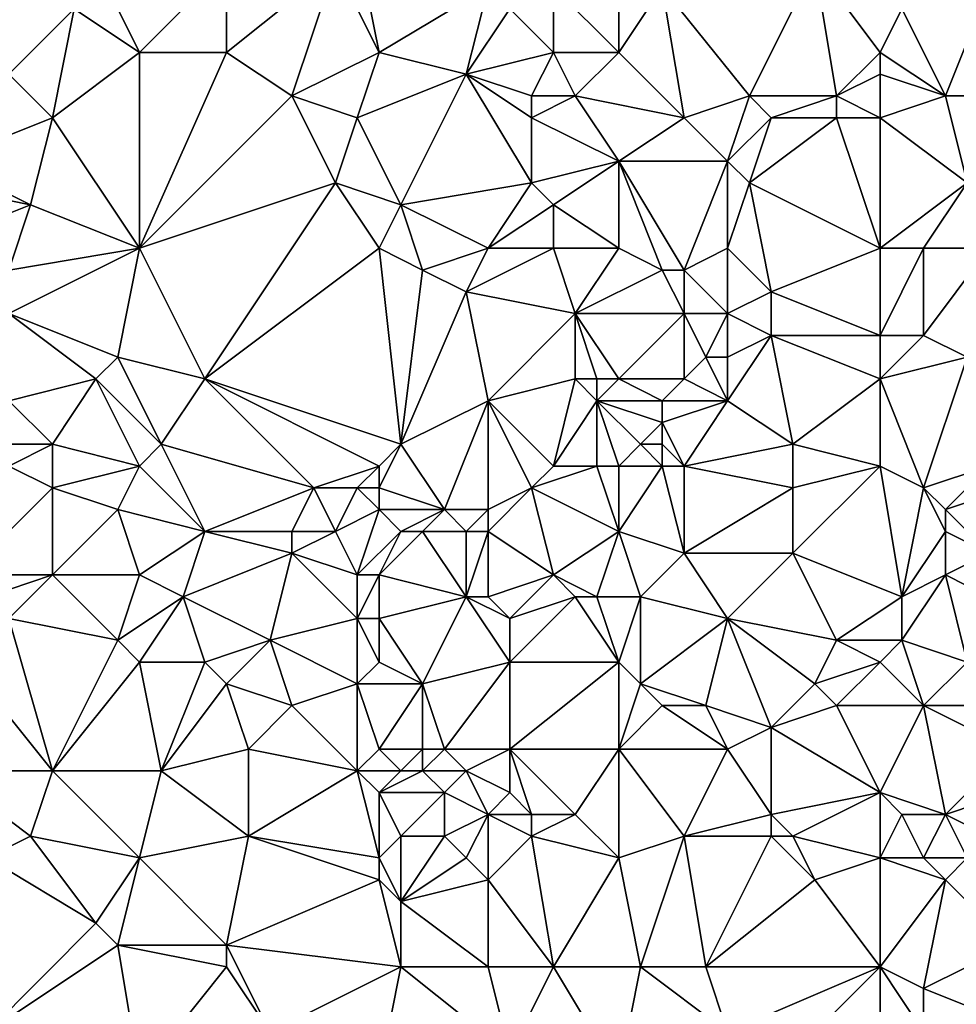
# Model space of a CAD drawing. Units: metres. Extents: x 73750 to 74375, y 342000 to 342500.
# Drawn here: x 73944 to 73988, y 342196 to 342242 of the extents above; entities that cross this region are included whole.
import ezdxf

# ---------------------------------------------------------------- set-up
doc = ezdxf.new("R2010")
doc.units = ezdxf.units.M
doc.layers.add('Terrain', color=15, linetype='Continuous')

msp = doc.modelspace()

# ---------------------------------------------------------------- linework, layer by layer
at = {"layer": 'Terrain'}
for points in [[(73944, 342239, 330.59), (73947, 342242, 330.34), (73941, 342245, 329.34), (73944, 342239, 330.59)], [(73961, 342240, 331.53), (73960, 342245, 330.74), (73959, 342244, 330.73), (73961, 342240, 331.53)], [(73961, 342240, 331.53), (73966, 342243, 331.35), (73960, 342245, 330.74), (73961, 342240, 331.53)], [(73949, 342242, 330.46), (73950, 342240, 330.73), (73954, 342244, 330.36), (73949, 342242, 330.46)], [(73950, 342240, 330.73), (73954, 342240, 331.19), (73954, 342244, 330.36), (73950, 342240, 330.73)], [(73954, 342240, 331.19), (73959, 342244, 330.73), (73954, 342244, 330.36), (73954, 342240, 331.19)], [(73954, 342240, 331.19), (73957, 342238, 331.6), (73959, 342244, 330.73), (73954, 342240, 331.19)], [(73957, 342238, 331.6), (73961, 342240, 331.53), (73959, 342244, 330.73), (73957, 342238, 331.6)], [(73978, 342238, 333.19), (73981, 342244, 332.49), (73974, 342243, 332.04), (73978, 342238, 333.19)], [(73978, 342238, 333.19), (73982, 342238, 333.2), (73981, 342244, 332.49), (73978, 342238, 333.19)], [(73984, 342240, 333.26), (73985, 342242, 333.24), (73981, 342244, 332.49), (73984, 342240, 333.26)], [(73984, 342240, 333.26), (73981, 342244, 332.49), (73982, 342238, 333.2), (73984, 342240, 333.26)], [(73961, 342240, 331.53), (73965, 342239, 332.01), (73966, 342243, 331.35), (73961, 342240, 331.53)], [(73965, 342239, 332.01), (73967, 342242, 331.59), (73966, 342243, 331.35), (73965, 342239, 332.01)], [(73969, 342240, 332.41), (73969, 342243, 331.69), (73967, 342242, 331.59), (73969, 342240, 332.41)], [(73969, 342240, 332.41), (73972, 342240, 332.49), (73969, 342243, 331.69), (73969, 342240, 332.41)], [(73969, 342243, 331.69), (73972, 342240, 332.49), (73972, 342243, 331.88), (73969, 342243, 331.69)], [(73972, 342240, 332.49), (73974, 342243, 332.04), (73972, 342243, 331.88), (73972, 342240, 332.49)], [(73972, 342240, 332.49), (73975, 342237, 333.04), (73974, 342243, 332.04), (73972, 342240, 332.49)], [(73978, 342238, 333.19), (73974, 342243, 332.04), (73975, 342237, 333.04), (73978, 342238, 333.19)], [(73987, 342238, 333.61), (73989, 342243, 333.47), (73985, 342242, 333.24), (73987, 342238, 333.61)], [(73987, 342238, 333.61), (73989, 342238, 333.74), (73989, 342243, 333.47), (73987, 342238, 333.61)], [(73944, 342239, 330.59), (73946, 342237, 331.14), (73947, 342242, 330.34), (73944, 342239, 330.59)], [(73946, 342237, 331.14), (73950, 342240, 330.73), (73947, 342242, 330.34), (73946, 342237, 331.14)], [(73947, 342242, 330.34), (73950, 342240, 330.73), (73949, 342242, 330.46), (73947, 342242, 330.34)], [(73969, 342240, 332.41), (73967, 342242, 331.59), (73965, 342239, 332.01), (73969, 342240, 332.41)], [(73984, 342240, 333.26), (73987, 342238, 333.61), (73985, 342242, 333.24), (73984, 342240, 333.26)], [(73950, 342231, 332.28), (73950, 342240, 330.73), (73946, 342237, 331.14), (73950, 342231, 332.28)], [(73950, 342231, 332.28), (73957, 342238, 331.6), (73954, 342240, 331.19), (73950, 342231, 332.28)], [(73950, 342231, 332.28), (73954, 342240, 331.19), (73950, 342240, 330.73), (73950, 342231, 332.28)], [(73957, 342238, 331.6), (73960, 342237, 331.9), (73961, 342240, 331.53), (73957, 342238, 331.6)], [(73960, 342237, 331.9), (73965, 342239, 332.01), (73961, 342240, 331.53), (73960, 342237, 331.9)], [(73969, 342240, 332.41), (73965, 342239, 332.01), (73968, 342238, 332.43), (73969, 342240, 332.41)], [(73969, 342240, 332.41), (73968, 342238, 332.43), (73970, 342238, 332.73), (73969, 342240, 332.41)], [(73969, 342240, 332.41), (73970, 342238, 332.73), (73972, 342240, 332.49), (73969, 342240, 332.41)], [(73970, 342238, 332.73), (73975, 342237, 333.04), (73972, 342240, 332.49), (73970, 342238, 332.73)], [(73984, 342240, 333.26), (73982, 342238, 333.2), (73984, 342239, 333.29), (73984, 342240, 333.26)], [(73984, 342240, 333.26), (73984, 342239, 333.29), (73987, 342238, 333.61), (73984, 342240, 333.26)], [(73944, 342239, 330.59), (73941, 342235, 330.83), (73946, 342237, 331.14), (73944, 342239, 330.59)], [(73960, 342237, 331.9), (73962, 342233, 332.76), (73965, 342239, 332.01), (73960, 342237, 331.9)], [(73965, 342239, 332.01), (73962, 342233, 332.76), (73968, 342234, 333.19), (73965, 342239, 332.01)], [(73965, 342239, 332.01), (73968, 342234, 333.19), (73968, 342237, 332.49), (73965, 342239, 332.01)], [(73965, 342239, 332.01), (73968, 342237, 332.49), (73968, 342238, 332.43), (73965, 342239, 332.01)], [(73984, 342239, 333.29), (73982, 342238, 333.2), (73984, 342237, 333.48), (73984, 342239, 333.29)], [(73984, 342239, 333.29), (73984, 342237, 333.48), (73987, 342238, 333.61), (73984, 342239, 333.29)], [(73950, 342231, 332.28), (73959, 342234, 332.39), (73957, 342238, 331.6), (73950, 342231, 332.28)], [(73957, 342238, 331.6), (73959, 342234, 332.39), (73960, 342237, 331.9), (73957, 342238, 331.6)], [(73968, 342238, 332.43), (73968, 342237, 332.49), (73970, 342238, 332.73), (73968, 342238, 332.43)], [(73970, 342238, 332.73), (73968, 342237, 332.49), (73972, 342235, 333.16), (73970, 342238, 332.73)], [(73970, 342238, 332.73), (73972, 342235, 333.16), (73975, 342237, 333.04), (73970, 342238, 332.73)], [(73978, 342238, 333.19), (73975, 342237, 333.04), (73977, 342235, 333.36), (73978, 342238, 333.19)], [(73978, 342238, 333.19), (73977, 342235, 333.36), (73979, 342237, 333.43), (73978, 342238, 333.19)], [(73978, 342238, 333.19), (73979, 342237, 333.43), (73982, 342238, 333.2), (73978, 342238, 333.19)], [(73982, 342238, 333.2), (73979, 342237, 333.43), (73982, 342237, 333.35), (73982, 342238, 333.2)], [(73984, 342237, 333.48), (73982, 342238, 333.2), (73982, 342237, 333.35), (73984, 342237, 333.48)], [(73987, 342238, 333.61), (73984, 342237, 333.48), (73988, 342234, 334.14), (73987, 342238, 333.61)], [(73987, 342238, 333.61), (73988, 342234, 334.14), (73989, 342238, 333.74), (73987, 342238, 333.61)], [(73946, 342237, 331.14), (73941, 342235, 330.83), (73945, 342233, 331.58), (73946, 342237, 331.14)], [(73950, 342231, 332.28), (73946, 342237, 331.14), (73945, 342233, 331.58), (73950, 342231, 332.28)], [(73960, 342237, 331.9), (73959, 342234, 332.39), (73962, 342233, 332.76), (73960, 342237, 331.9)], [(73968, 342237, 332.49), (73968, 342234, 333.19), (73972, 342235, 333.16), (73968, 342237, 332.49)], [(73975, 342237, 333.04), (73972, 342235, 333.16), (73977, 342235, 333.36), (73975, 342237, 333.04)], [(73979, 342237, 333.43), (73977, 342235, 333.36), (73978, 342234, 333.45), (73979, 342237, 333.43)], [(73979, 342237, 333.43), (73978, 342234, 333.45), (73982, 342237, 333.35), (73979, 342237, 333.43)], [(73984, 342231, 334.48), (73982, 342237, 333.35), (73978, 342234, 333.45), (73984, 342231, 334.48)], [(73984, 342231, 334.48), (73984, 342237, 333.48), (73982, 342237, 333.35), (73984, 342231, 334.48)], [(73984, 342231, 334.48), (73988, 342234, 334.14), (73984, 342237, 333.48), (73984, 342231, 334.48)], [(73941, 342235, 330.83), (73940, 342234, 330.93), (73945, 342233, 331.58), (73941, 342235, 330.83)], [(73968, 342234, 333.19), (73969, 342233, 333.5), (73972, 342235, 333.16), (73968, 342234, 333.19)], [(73969, 342233, 333.5), (73972, 342231, 333.72), (73972, 342235, 333.16), (73969, 342233, 333.5)], [(73972, 342231, 333.72), (73974, 342230, 334.08), (73972, 342235, 333.16), (73972, 342231, 333.72)], [(73974, 342230, 334.08), (73975, 342230, 334.17), (73972, 342235, 333.16), (73974, 342230, 334.08)], [(73975, 342230, 334.17), (73977, 342235, 333.36), (73972, 342235, 333.16), (73975, 342230, 334.17)], [(73977, 342231, 333.93), (73977, 342235, 333.36), (73975, 342230, 334.17), (73977, 342231, 333.93)], [(73977, 342231, 333.93), (73978, 342234, 333.45), (73977, 342235, 333.36), (73977, 342231, 333.93)], [(73940, 342231, 331.51), (73945, 342233, 331.58), (73940, 342234, 330.93), (73940, 342231, 331.51)], [(73950, 342231, 332.28), (73953, 342225, 333.65), (73959, 342234, 332.39), (73950, 342231, 332.28)], [(73953, 342225, 333.65), (73961, 342231, 333.2), (73959, 342234, 332.39), (73953, 342225, 333.65)], [(73961, 342231, 333.2), (73962, 342233, 332.76), (73959, 342234, 332.39), (73961, 342231, 333.2)], [(73966, 342231, 333.55), (73968, 342234, 333.19), (73962, 342233, 332.76), (73966, 342231, 333.55)], [(73966, 342231, 333.55), (73969, 342233, 333.5), (73968, 342234, 333.19), (73966, 342231, 333.55)], [(73977, 342231, 333.93), (73979, 342229, 334.48), (73978, 342234, 333.45), (73977, 342231, 333.93)], [(73984, 342231, 334.48), (73978, 342234, 333.45), (73979, 342229, 334.48), (73984, 342231, 334.48)], [(73984, 342231, 334.48), (73986, 342231, 334.49), (73988, 342234, 334.14), (73984, 342231, 334.48)], [(73986, 342231, 334.49), (73989, 342231, 334.79), (73988, 342234, 334.14), (73986, 342231, 334.49)], [(73940, 342231, 331.51), (73944, 342230, 332.07), (73945, 342233, 331.58), (73940, 342231, 331.51)], [(73944, 342230, 332.07), (73950, 342231, 332.28), (73945, 342233, 331.58), (73944, 342230, 332.07)], [(73961, 342231, 333.2), (73963, 342230, 333.37), (73962, 342233, 332.76), (73961, 342231, 333.2)], [(73966, 342231, 333.55), (73962, 342233, 332.76), (73963, 342230, 333.37), (73966, 342231, 333.55)], [(73966, 342231, 333.55), (73969, 342231, 333.74), (73969, 342233, 333.5), (73966, 342231, 333.55)], [(73969, 342231, 333.74), (73972, 342231, 333.72), (73969, 342233, 333.5), (73969, 342231, 333.74)], [(73944, 342230, 332.07), (73944, 342228, 332.39), (73950, 342231, 332.28), (73944, 342230, 332.07)], [(73944, 342228, 332.39), (73949, 342226, 333.07), (73950, 342231, 332.28), (73944, 342228, 332.39)], [(73949, 342226, 333.07), (73953, 342225, 333.65), (73950, 342231, 332.28), (73949, 342226, 333.07)], [(73953, 342225, 333.65), (73962, 342222, 334.8), (73961, 342231, 333.2), (73953, 342225, 333.65)], [(73961, 342231, 333.2), (73962, 342222, 334.8), (73963, 342230, 333.37), (73961, 342231, 333.2)], [(73966, 342231, 333.55), (73963, 342230, 333.37), (73965, 342229, 333.67), (73966, 342231, 333.55)], [(73966, 342231, 333.55), (73965, 342229, 333.67), (73969, 342231, 333.74), (73966, 342231, 333.55)], [(73969, 342231, 333.74), (73965, 342229, 333.67), (73970, 342228, 334.15), (73969, 342231, 333.74)], [(73969, 342231, 333.74), (73970, 342228, 334.15), (73972, 342231, 333.72), (73969, 342231, 333.74)], [(73970, 342228, 334.15), (73974, 342230, 334.08), (73972, 342231, 333.72), (73970, 342228, 334.15)], [(73977, 342231, 333.93), (73975, 342230, 334.17), (73977, 342228, 334.5), (73977, 342231, 333.93)], [(73977, 342231, 333.93), (73977, 342228, 334.5), (73979, 342229, 334.48), (73977, 342231, 333.93)], [(73984, 342231, 334.48), (73979, 342229, 334.48), (73984, 342227, 334.9), (73984, 342231, 334.48)], [(73984, 342231, 334.48), (73984, 342227, 334.9), (73986, 342231, 334.49), (73984, 342231, 334.48)], [(73986, 342231, 334.49), (73984, 342227, 334.9), (73986, 342227, 335.1), (73986, 342231, 334.49)], [(73986, 342231, 334.49), (73986, 342227, 335.1), (73989, 342231, 334.79), (73986, 342231, 334.49)], [(73989, 342231, 334.79), (73986, 342227, 335.1), (73988, 342226, 335.39), (73989, 342231, 334.79)], [(73963, 342230, 333.37), (73962, 342222, 334.8), (73965, 342229, 333.67), (73963, 342230, 333.37)], [(73970, 342228, 334.15), (73975, 342228, 334.59), (73974, 342230, 334.08), (73970, 342228, 334.15)], [(73974, 342230, 334.08), (73975, 342228, 334.59), (73975, 342230, 334.17), (73974, 342230, 334.08)], [(73975, 342230, 334.17), (73975, 342228, 334.59), (73977, 342228, 334.5), (73975, 342230, 334.17)], [(73965, 342229, 333.67), (73962, 342222, 334.8), (73966, 342224, 334.54), (73965, 342229, 333.67)], [(73965, 342229, 333.67), (73966, 342224, 334.54), (73970, 342228, 334.15), (73965, 342229, 333.67)], [(73979, 342229, 334.48), (73977, 342228, 334.5), (73979, 342227, 334.82), (73979, 342229, 334.48)], [(73984, 342227, 334.9), (73979, 342229, 334.48), (73979, 342227, 334.82), (73984, 342227, 334.9)], [(73944, 342228, 332.39), (73944, 342224, 332.7), (73948, 342225, 333.2), (73944, 342228, 332.39)], [(73944, 342228, 332.39), (73948, 342225, 333.2), (73949, 342226, 333.07), (73944, 342228, 332.39)], [(73970, 342228, 334.15), (73966, 342224, 334.54), (73970, 342225, 334.81), (73970, 342228, 334.15)], [(73970, 342228, 334.15), (73971, 342225, 334.69), (73972, 342225, 334.82), (73970, 342228, 334.15)], [(73970, 342228, 334.15), (73972, 342225, 334.82), (73975, 342228, 334.59), (73970, 342228, 334.15)], [(73970, 342228, 334.15), (73970, 342225, 334.81), (73971, 342225, 334.69), (73970, 342228, 334.15)], [(73975, 342228, 334.59), (73972, 342225, 334.82), (73975, 342225, 334.93), (73975, 342228, 334.59)], [(73975, 342228, 334.59), (73975, 342225, 334.93), (73976, 342226, 334.66), (73975, 342228, 334.59)], [(73975, 342228, 334.59), (73976, 342226, 334.66), (73977, 342228, 334.5), (73975, 342228, 334.59)], [(73977, 342228, 334.5), (73976, 342226, 334.66), (73977, 342226, 334.9), (73977, 342228, 334.5)], [(73977, 342228, 334.5), (73977, 342226, 334.9), (73979, 342227, 334.82), (73977, 342228, 334.5)], [(73979, 342227, 334.82), (73977, 342226, 334.9), (73977, 342224, 335.29), (73979, 342227, 334.82)], [(73979, 342227, 334.82), (73977, 342224, 335.29), (73980, 342222, 335.69), (73979, 342227, 334.82)], [(73984, 342227, 334.9), (73979, 342227, 334.82), (73984, 342225, 335.11), (73984, 342227, 334.9)], [(73984, 342225, 335.11), (73979, 342227, 334.82), (73980, 342222, 335.69), (73984, 342225, 335.11)], [(73984, 342227, 334.9), (73984, 342225, 335.11), (73986, 342227, 335.1), (73984, 342227, 334.9)], [(73986, 342227, 335.1), (73984, 342225, 335.11), (73988, 342226, 335.39), (73986, 342227, 335.1)], [(73949, 342226, 333.07), (73948, 342225, 333.2), (73951, 342222, 333.65), (73949, 342226, 333.07)], [(73949, 342226, 333.07), (73951, 342222, 333.65), (73953, 342225, 333.65), (73949, 342226, 333.07)], [(73976, 342226, 334.66), (73975, 342225, 334.93), (73977, 342224, 335.29), (73976, 342226, 334.66)], [(73976, 342226, 334.66), (73977, 342224, 335.29), (73977, 342226, 334.9), (73976, 342226, 334.66)], [(73988, 342226, 335.39), (73984, 342225, 335.11), (73986, 342220, 336.16), (73988, 342226, 335.39)], [(73988, 342226, 335.39), (73986, 342220, 336.16), (73989, 342221, 336.04), (73988, 342226, 335.39)], [(73948, 342225, 333.2), (73944, 342224, 332.7), (73946, 342222, 333.23), (73948, 342225, 333.2)], [(73948, 342225, 333.2), (73946, 342222, 333.23), (73950, 342221, 333.77), (73948, 342225, 333.2)], [(73948, 342225, 333.2), (73950, 342221, 333.77), (73951, 342222, 333.65), (73948, 342225, 333.2)], [(73953, 342225, 333.65), (73951, 342222, 333.65), (73958, 342220, 334.53), (73953, 342225, 333.65)], [(73953, 342225, 333.65), (73958, 342220, 334.53), (73961, 342221, 334.82), (73953, 342225, 333.65)], [(73953, 342225, 333.65), (73961, 342221, 334.82), (73962, 342222, 334.8), (73953, 342225, 333.65)], [(73970, 342225, 334.81), (73966, 342224, 334.54), (73969, 342221, 335.3), (73970, 342225, 334.81)], [(73970, 342225, 334.81), (73969, 342221, 335.3), (73971, 342224, 334.79), (73970, 342225, 334.81)], [(73970, 342225, 334.81), (73971, 342224, 334.79), (73971, 342225, 334.69), (73970, 342225, 334.81)], [(73971, 342225, 334.69), (73971, 342224, 334.79), (73972, 342225, 334.82), (73971, 342225, 334.69)], [(73971, 342224, 334.79), (73974, 342224, 335.25), (73972, 342225, 334.82), (73971, 342224, 334.79)], [(73972, 342225, 334.82), (73974, 342224, 335.25), (73975, 342225, 334.93), (73972, 342225, 334.82)], [(73975, 342225, 334.93), (73974, 342224, 335.25), (73977, 342224, 335.29), (73975, 342225, 334.93)], [(73984, 342225, 335.11), (73980, 342222, 335.69), (73984, 342221, 335.85), (73984, 342225, 335.11)], [(73984, 342225, 335.11), (73984, 342221, 335.85), (73986, 342220, 336.16), (73984, 342225, 335.11)], [(73944, 342224, 332.7), (73944, 342222, 333.22), (73946, 342222, 333.23), (73944, 342224, 332.7)], [(73966, 342224, 334.54), (73962, 342222, 334.8), (73964, 342219, 335.04), (73966, 342224, 334.54)], [(73966, 342224, 334.54), (73964, 342219, 335.04), (73966, 342219, 335.17), (73966, 342224, 334.54)], [(73966, 342224, 334.54), (73966, 342219, 335.17), (73968, 342220, 335.44), (73966, 342224, 334.54)], [(73966, 342224, 334.54), (73968, 342220, 335.44), (73969, 342221, 335.3), (73966, 342224, 334.54)], [(73971, 342224, 334.79), (73969, 342221, 335.3), (73971, 342221, 335.54), (73971, 342224, 334.79)], [(73971, 342224, 334.79), (73971, 342221, 335.54), (73972, 342221, 335.5), (73971, 342224, 334.79)], [(73971, 342224, 334.79), (73972, 342221, 335.5), (73973, 342222, 335.45), (73971, 342224, 334.79)], [(73971, 342224, 334.79), (73973, 342222, 335.45), (73974, 342223, 335.1), (73971, 342224, 334.79)], [(73971, 342224, 334.79), (73974, 342223, 335.1), (73974, 342224, 335.25), (73971, 342224, 334.79)], [(73974, 342224, 335.25), (73974, 342223, 335.1), (73977, 342224, 335.29), (73974, 342224, 335.25)], [(73977, 342224, 335.29), (73974, 342223, 335.1), (73975, 342221, 335.4), (73977, 342224, 335.29)], [(73977, 342224, 335.29), (73975, 342221, 335.4), (73980, 342222, 335.69), (73977, 342224, 335.29)], [(73974, 342223, 335.1), (73973, 342222, 335.45), (73974, 342222, 335.29), (73974, 342223, 335.1)], [(73974, 342223, 335.1), (73974, 342222, 335.29), (73975, 342221, 335.4), (73974, 342223, 335.1)], [(73944, 342222, 333.22), (73944, 342221, 333.47), (73946, 342222, 333.23), (73944, 342222, 333.22)], [(73946, 342222, 333.23), (73944, 342221, 333.47), (73946, 342220, 333.8), (73946, 342222, 333.23)], [(73946, 342222, 333.23), (73946, 342220, 333.8), (73950, 342221, 333.77), (73946, 342222, 333.23)], [(73951, 342222, 333.65), (73950, 342221, 333.77), (73953, 342218, 334.6), (73951, 342222, 333.65)], [(73951, 342222, 333.65), (73953, 342218, 334.6), (73958, 342220, 334.53), (73951, 342222, 333.65)], [(73962, 342222, 334.8), (73961, 342221, 334.82), (73961, 342220, 334.82), (73962, 342222, 334.8)], [(73962, 342222, 334.8), (73961, 342220, 334.82), (73964, 342219, 335.04), (73962, 342222, 334.8)], [(73973, 342222, 335.45), (73972, 342221, 335.5), (73974, 342221, 335.53), (73973, 342222, 335.45)], [(73973, 342222, 335.45), (73974, 342221, 335.53), (73974, 342222, 335.29), (73973, 342222, 335.45)], [(73974, 342222, 335.29), (73974, 342221, 335.53), (73975, 342221, 335.4), (73974, 342222, 335.29)], [(73980, 342222, 335.69), (73975, 342221, 335.4), (73980, 342220, 335.82), (73980, 342222, 335.69)], [(73980, 342222, 335.69), (73980, 342220, 335.82), (73984, 342221, 335.85), (73980, 342222, 335.69)], [(73944, 342221, 333.47), (73942, 342216, 334.19), (73946, 342220, 333.8), (73944, 342221, 333.47)], [(73946, 342220, 333.8), (73949, 342219, 334.13), (73950, 342221, 333.77), (73946, 342220, 333.8)], [(73949, 342219, 334.13), (73953, 342218, 334.6), (73950, 342221, 333.77), (73949, 342219, 334.13)], [(73958, 342220, 334.53), (73960, 342220, 334.66), (73961, 342221, 334.82), (73958, 342220, 334.53)], [(73960, 342220, 334.66), (73961, 342220, 334.82), (73961, 342221, 334.82), (73960, 342220, 334.66)], [(73969, 342221, 335.3), (73968, 342220, 335.44), (73971, 342221, 335.54), (73969, 342221, 335.3)], [(73971, 342221, 335.54), (73968, 342220, 335.44), (73972, 342218, 335.81), (73971, 342221, 335.54)], [(73971, 342221, 335.54), (73972, 342218, 335.81), (73972, 342221, 335.5), (73971, 342221, 335.54)], [(73972, 342221, 335.5), (73972, 342218, 335.81), (73974, 342221, 335.53), (73972, 342221, 335.5)], [(73974, 342221, 335.53), (73972, 342218, 335.81), (73975, 342217, 336.16), (73974, 342221, 335.53)], [(73974, 342221, 335.53), (73975, 342217, 336.16), (73975, 342221, 335.4), (73974, 342221, 335.53)], [(73975, 342221, 335.4), (73975, 342217, 336.16), (73980, 342220, 335.82), (73975, 342221, 335.4)], [(73984, 342221, 335.85), (73980, 342220, 335.82), (73980, 342217, 336.38), (73984, 342221, 335.85)], [(73984, 342221, 335.85), (73980, 342217, 336.38), (73985, 342215, 336.78), (73984, 342221, 335.85)], [(73984, 342221, 335.85), (73985, 342215, 336.78), (73986, 342220, 336.16), (73984, 342221, 335.85)], [(73989, 342221, 336.04), (73986, 342220, 336.16), (73987, 342219, 336.42), (73989, 342221, 336.04)], [(73989, 342221, 336.04), (73987, 342219, 336.42), (73990, 342220, 336.26), (73989, 342221, 336.04)], [(73946, 342220, 333.8), (73942, 342216, 334.19), (73946, 342216, 334.19), (73946, 342220, 333.8)], [(73946, 342220, 333.8), (73946, 342216, 334.19), (73949, 342219, 334.13), (73946, 342220, 333.8)], [(73958, 342220, 334.53), (73953, 342218, 334.6), (73957, 342218, 334.87), (73958, 342220, 334.53)], [(73958, 342220, 334.53), (73957, 342218, 334.87), (73959, 342218, 335.01), (73958, 342220, 334.53)], [(73958, 342220, 334.53), (73959, 342218, 335.01), (73960, 342220, 334.66), (73958, 342220, 334.53)], [(73960, 342220, 334.66), (73959, 342218, 335.01), (73961, 342219, 334.86), (73960, 342220, 334.66)], [(73960, 342220, 334.66), (73961, 342219, 334.86), (73961, 342220, 334.82), (73960, 342220, 334.66)], [(73961, 342220, 334.82), (73961, 342219, 334.86), (73964, 342219, 335.04), (73961, 342220, 334.82)], [(73968, 342220, 335.44), (73966, 342219, 335.17), (73966, 342218, 335.16), (73968, 342220, 335.44)], [(73968, 342220, 335.44), (73966, 342218, 335.16), (73969, 342216, 335.67), (73968, 342220, 335.44)], [(73968, 342220, 335.44), (73969, 342216, 335.67), (73972, 342218, 335.81), (73968, 342220, 335.44)], [(73980, 342220, 335.82), (73975, 342217, 336.16), (73980, 342217, 336.38), (73980, 342220, 335.82)], [(73986, 342220, 336.16), (73985, 342215, 336.78), (73987, 342218, 336.36), (73986, 342220, 336.16)], [(73986, 342220, 336.16), (73987, 342218, 336.36), (73987, 342219, 336.42), (73986, 342220, 336.16)], [(73990, 342220, 336.26), (73987, 342219, 336.42), (73989, 342217, 336.72), (73990, 342220, 336.26)], [(73949, 342219, 334.13), (73946, 342216, 334.19), (73950, 342216, 334.45), (73949, 342219, 334.13)], [(73949, 342219, 334.13), (73950, 342216, 334.45), (73953, 342218, 334.6), (73949, 342219, 334.13)], [(73959, 342218, 335.01), (73960, 342216, 335.37), (73961, 342219, 334.86), (73959, 342218, 335.01)], [(73960, 342216, 335.37), (73962, 342218, 335.29), (73961, 342219, 334.86), (73960, 342216, 335.37)], [(73961, 342219, 334.86), (73962, 342218, 335.29), (73964, 342219, 335.04), (73961, 342219, 334.86)], [(73964, 342219, 335.04), (73962, 342218, 335.29), (73963, 342218, 335.11), (73964, 342219, 335.04)], [(73964, 342219, 335.04), (73963, 342218, 335.11), (73965, 342218, 335.12), (73964, 342219, 335.04)], [(73964, 342219, 335.04), (73965, 342218, 335.12), (73966, 342219, 335.17), (73964, 342219, 335.04)], [(73966, 342219, 335.17), (73965, 342218, 335.12), (73966, 342218, 335.16), (73966, 342219, 335.17)], [(73987, 342219, 336.42), (73987, 342218, 336.36), (73989, 342217, 336.72), (73987, 342219, 336.42)], [(73953, 342218, 334.6), (73950, 342216, 334.45), (73952, 342215, 334.68), (73953, 342218, 334.6)], [(73953, 342218, 334.6), (73952, 342215, 334.68), (73957, 342217, 335.1), (73953, 342218, 334.6)], [(73953, 342218, 334.6), (73957, 342217, 335.1), (73957, 342218, 334.87), (73953, 342218, 334.6)], [(73957, 342218, 334.87), (73957, 342217, 335.1), (73959, 342218, 335.01), (73957, 342218, 334.87)], [(73959, 342218, 335.01), (73957, 342217, 335.1), (73960, 342216, 335.37), (73959, 342218, 335.01)], [(73960, 342216, 335.37), (73961, 342216, 335.57), (73962, 342218, 335.29), (73960, 342216, 335.37)], [(73962, 342218, 335.29), (73961, 342216, 335.57), (73963, 342218, 335.11), (73962, 342218, 335.29)], [(73963, 342218, 335.11), (73961, 342216, 335.57), (73965, 342215, 335.78), (73963, 342218, 335.11)], [(73963, 342218, 335.11), (73965, 342215, 335.78), (73965, 342218, 335.12), (73963, 342218, 335.11)], [(73965, 342218, 335.12), (73965, 342215, 335.78), (73966, 342218, 335.16), (73965, 342218, 335.12)], [(73966, 342218, 335.16), (73965, 342215, 335.78), (73966, 342215, 335.67), (73966, 342218, 335.16)], [(73966, 342218, 335.16), (73966, 342215, 335.67), (73969, 342216, 335.67), (73966, 342218, 335.16)], [(73969, 342216, 335.67), (73971, 342215, 335.87), (73972, 342218, 335.81), (73969, 342216, 335.67)], [(73971, 342215, 335.87), (73973, 342215, 336.06), (73972, 342218, 335.81), (73971, 342215, 335.87)], [(73972, 342218, 335.81), (73973, 342215, 336.06), (73975, 342217, 336.16), (73972, 342218, 335.81)], [(73987, 342218, 336.36), (73985, 342215, 336.78), (73987, 342216, 336.66), (73987, 342218, 336.36)], [(73987, 342218, 336.36), (73987, 342216, 336.66), (73989, 342217, 336.72), (73987, 342218, 336.36)], [(73957, 342217, 335.1), (73952, 342215, 334.68), (73956, 342213, 335.29), (73957, 342217, 335.1)], [(73957, 342217, 335.1), (73956, 342213, 335.29), (73960, 342214, 335.66), (73957, 342217, 335.1)], [(73957, 342217, 335.1), (73960, 342214, 335.66), (73960, 342216, 335.37), (73957, 342217, 335.1)], [(73975, 342217, 336.16), (73973, 342215, 336.06), (73977, 342214, 336.4), (73975, 342217, 336.16)], [(73975, 342217, 336.16), (73977, 342214, 336.4), (73980, 342217, 336.38), (73975, 342217, 336.16)], [(73980, 342217, 336.38), (73977, 342214, 336.4), (73982, 342213, 336.66), (73980, 342217, 336.38)], [(73985, 342215, 336.78), (73980, 342217, 336.38), (73982, 342213, 336.66), (73985, 342215, 336.78)], [(73989, 342217, 336.72), (73987, 342216, 336.66), (73989, 342215, 336.91), (73989, 342217, 336.72)], [(73942, 342216, 334.19), (73943, 342215, 334.39), (73946, 342216, 334.19), (73942, 342216, 334.19)], [(73946, 342216, 334.19), (73943, 342215, 334.39), (73944, 342214, 334.48), (73946, 342216, 334.19)], [(73946, 342216, 334.19), (73944, 342214, 334.48), (73949, 342213, 334.79), (73946, 342216, 334.19)], [(73946, 342216, 334.19), (73949, 342213, 334.79), (73950, 342216, 334.45), (73946, 342216, 334.19)], [(73949, 342213, 334.79), (73952, 342215, 334.68), (73950, 342216, 334.45), (73949, 342213, 334.79)], [(73960, 342216, 335.37), (73960, 342214, 335.66), (73961, 342216, 335.57), (73960, 342216, 335.37)], [(73960, 342214, 335.66), (73961, 342214, 335.76), (73961, 342216, 335.57), (73960, 342214, 335.66)], [(73961, 342216, 335.57), (73961, 342214, 335.76), (73965, 342215, 335.78), (73961, 342216, 335.57)], [(73969, 342216, 335.67), (73966, 342215, 335.67), (73967, 342214, 335.94), (73969, 342216, 335.67)], [(73969, 342216, 335.67), (73967, 342214, 335.94), (73970, 342215, 335.81), (73969, 342216, 335.67)], [(73969, 342216, 335.67), (73970, 342215, 335.81), (73971, 342215, 335.87), (73969, 342216, 335.67)], [(73988, 342212, 336.92), (73987, 342216, 336.66), (73985, 342213, 337.01), (73988, 342212, 336.92)], [(73987, 342216, 336.66), (73985, 342215, 336.78), (73985, 342213, 337.01), (73987, 342216, 336.66)], [(73988, 342212, 336.92), (73989, 342215, 336.91), (73987, 342216, 336.66), (73988, 342212, 336.92)], [(73950, 342212, 334.84), (73952, 342215, 334.68), (73949, 342213, 334.79), (73950, 342212, 334.84)], [(73950, 342212, 334.84), (73953, 342212, 335.22), (73952, 342215, 334.68), (73950, 342212, 334.84)], [(73953, 342212, 335.22), (73956, 342213, 335.29), (73952, 342215, 334.68), (73953, 342212, 335.22)], [(73963, 342211, 335.81), (73965, 342215, 335.78), (73961, 342214, 335.76), (73963, 342211, 335.81)], [(73967, 342212, 336.04), (73965, 342215, 335.78), (73963, 342211, 335.81), (73967, 342212, 336.04)], [(73967, 342212, 336.04), (73967, 342214, 335.94), (73965, 342215, 335.78), (73967, 342212, 336.04)], [(73965, 342215, 335.78), (73967, 342214, 335.94), (73966, 342215, 335.67), (73965, 342215, 335.78)], [(73967, 342212, 336.04), (73970, 342215, 335.81), (73967, 342214, 335.94), (73967, 342212, 336.04)], [(73967, 342212, 336.04), (73972, 342212, 336.51), (73970, 342215, 335.81), (73967, 342212, 336.04)], [(73970, 342215, 335.81), (73972, 342212, 336.51), (73971, 342215, 335.87), (73970, 342215, 335.81)], [(73971, 342215, 335.87), (73972, 342212, 336.51), (73973, 342215, 336.06), (73971, 342215, 335.87)], [(73972, 342212, 336.51), (73973, 342211, 336.52), (73973, 342215, 336.06), (73972, 342212, 336.51)], [(73973, 342211, 336.52), (73977, 342214, 336.4), (73973, 342215, 336.06), (73973, 342211, 336.52)], [(73985, 342215, 336.78), (73982, 342213, 336.66), (73985, 342213, 337.01), (73985, 342215, 336.78)], [(73942, 342212, 334.5), (73946, 342207, 334.87), (73944, 342214, 334.48), (73942, 342212, 334.5)], [(73946, 342207, 334.87), (73949, 342213, 334.79), (73944, 342214, 334.48), (73946, 342207, 334.87)], [(73960, 342211, 335.64), (73960, 342214, 335.66), (73956, 342213, 335.29), (73960, 342211, 335.64)], [(73960, 342211, 335.64), (73961, 342212, 335.73), (73960, 342214, 335.66), (73960, 342211, 335.64)], [(73961, 342212, 335.73), (73961, 342214, 335.76), (73960, 342214, 335.66), (73961, 342212, 335.73)], [(73961, 342212, 335.73), (73963, 342211, 335.81), (73961, 342214, 335.76), (73961, 342212, 335.73)], [(73973, 342211, 336.52), (73976, 342210, 336.81), (73977, 342214, 336.4), (73973, 342211, 336.52)], [(73976, 342210, 336.81), (73979, 342209, 336.99), (73977, 342214, 336.4), (73976, 342210, 336.81)], [(73981, 342211, 337.09), (73982, 342213, 336.66), (73977, 342214, 336.4), (73981, 342211, 337.09)], [(73981, 342211, 337.09), (73977, 342214, 336.4), (73979, 342209, 336.99), (73981, 342211, 337.09)], [(73946, 342207, 334.87), (73950, 342212, 334.84), (73949, 342213, 334.79), (73946, 342207, 334.87)], [(73953, 342212, 335.22), (73954, 342211, 335.47), (73956, 342213, 335.29), (73953, 342212, 335.22)], [(73954, 342211, 335.47), (73957, 342210, 335.75), (73956, 342213, 335.29), (73954, 342211, 335.47)], [(73960, 342211, 335.64), (73956, 342213, 335.29), (73957, 342210, 335.75), (73960, 342211, 335.64)], [(73984, 342212, 336.92), (73982, 342213, 336.66), (73981, 342211, 337.09), (73984, 342212, 336.92)], [(73984, 342212, 336.92), (73985, 342213, 337.01), (73982, 342213, 336.66), (73984, 342212, 336.92)], [(73984, 342212, 336.92), (73986, 342210, 337), (73985, 342213, 337.01), (73984, 342212, 336.92)], [(73988, 342212, 336.92), (73985, 342213, 337.01), (73986, 342210, 337), (73988, 342212, 336.92)], [(73942, 342212, 334.5), (73941, 342207, 334.65), (73946, 342207, 334.87), (73942, 342212, 334.5)], [(73946, 342207, 334.87), (73951, 342207, 335.46), (73950, 342212, 334.84), (73946, 342207, 334.87)], [(73950, 342212, 334.84), (73951, 342207, 335.46), (73953, 342212, 335.22), (73950, 342212, 334.84)], [(73953, 342212, 335.22), (73951, 342207, 335.46), (73954, 342211, 335.47), (73953, 342212, 335.22)], [(73960, 342211, 335.64), (73963, 342211, 335.81), (73961, 342212, 335.73), (73960, 342211, 335.64)], [(73967, 342212, 336.04), (73963, 342211, 335.81), (73964, 342208, 336.05), (73967, 342212, 336.04)], [(73967, 342212, 336.04), (73964, 342208, 336.05), (73967, 342208, 336.43), (73967, 342212, 336.04)], [(73967, 342212, 336.04), (73967, 342208, 336.43), (73972, 342212, 336.51), (73967, 342212, 336.04)], [(73967, 342208, 336.43), (73972, 342208, 336.76), (73972, 342212, 336.51), (73967, 342208, 336.43)], [(73972, 342212, 336.51), (73972, 342208, 336.76), (73973, 342211, 336.52), (73972, 342212, 336.51)], [(73984, 342212, 336.92), (73981, 342211, 337.09), (73982, 342210, 337.25), (73984, 342212, 336.92)], [(73984, 342212, 336.92), (73982, 342210, 337.25), (73986, 342210, 337), (73984, 342212, 336.92)], [(73988, 342212, 336.92), (73986, 342210, 337), (73989, 342210, 336.97), (73988, 342212, 336.92)], [(73954, 342211, 335.47), (73951, 342207, 335.46), (73955, 342208, 335.59), (73954, 342211, 335.47)], [(73954, 342211, 335.47), (73955, 342208, 335.59), (73957, 342210, 335.75), (73954, 342211, 335.47)], [(73960, 342211, 335.64), (73957, 342210, 335.75), (73960, 342207, 336.11), (73960, 342211, 335.64)], [(73960, 342211, 335.64), (73960, 342207, 336.11), (73961, 342208, 335.93), (73960, 342211, 335.64)], [(73960, 342211, 335.64), (73961, 342208, 335.93), (73963, 342211, 335.81), (73960, 342211, 335.64)], [(73963, 342211, 335.81), (73961, 342208, 335.93), (73963, 342208, 336.2), (73963, 342211, 335.81)], [(73963, 342211, 335.81), (73963, 342208, 336.2), (73964, 342208, 336.05), (73963, 342211, 335.81)], [(73973, 342211, 336.52), (73972, 342208, 336.76), (73974, 342210, 336.52), (73973, 342211, 336.52)], [(73973, 342211, 336.52), (73974, 342210, 336.52), (73976, 342210, 336.81), (73973, 342211, 336.52)], [(73981, 342211, 337.09), (73979, 342209, 336.99), (73982, 342210, 337.25), (73981, 342211, 337.09)], [(73957, 342210, 335.75), (73955, 342208, 335.59), (73960, 342207, 336.11), (73957, 342210, 335.75)], [(73974, 342210, 336.52), (73972, 342208, 336.76), (73977, 342208, 337.07), (73974, 342210, 336.52)], [(73974, 342210, 336.52), (73977, 342208, 337.07), (73976, 342210, 336.81), (73974, 342210, 336.52)], [(73976, 342210, 336.81), (73977, 342208, 337.07), (73979, 342209, 336.99), (73976, 342210, 336.81)], [(73984, 342206, 337.23), (73982, 342210, 337.25), (73979, 342209, 336.99), (73984, 342206, 337.23)], [(73986, 342210, 337), (73982, 342210, 337.25), (73984, 342206, 337.23), (73986, 342210, 337)], [(73986, 342210, 337), (73984, 342206, 337.23), (73987, 342205, 337.64), (73986, 342210, 337)], [(73986, 342210, 337), (73987, 342205, 337.64), (73990, 342208, 337.18), (73986, 342210, 337)], [(73986, 342210, 337), (73990, 342208, 337.18), (73989, 342210, 336.97), (73986, 342210, 337)], [(73979, 342209, 336.99), (73977, 342208, 337.07), (73979, 342205, 337.25), (73979, 342209, 336.99)], [(73984, 342206, 337.23), (73979, 342209, 336.99), (73979, 342205, 337.25), (73984, 342206, 337.23)], [(73955, 342208, 335.59), (73951, 342207, 335.46), (73955, 342204, 335.85), (73955, 342208, 335.59)], [(73955, 342208, 335.59), (73955, 342204, 335.85), (73960, 342207, 336.11), (73955, 342208, 335.59)], [(73960, 342207, 336.11), (73962, 342207, 336.09), (73961, 342208, 335.93), (73960, 342207, 336.11)], [(73961, 342208, 335.93), (73962, 342207, 336.09), (73963, 342208, 336.2), (73961, 342208, 335.93)], [(73963, 342208, 336.2), (73962, 342207, 336.09), (73963, 342207, 336.24), (73963, 342208, 336.2)], [(73963, 342208, 336.2), (73963, 342207, 336.24), (73964, 342208, 336.05), (73963, 342208, 336.2)], [(73964, 342208, 336.05), (73963, 342207, 336.24), (73965, 342207, 336.39), (73964, 342208, 336.05)], [(73964, 342208, 336.05), (73965, 342207, 336.39), (73967, 342208, 336.43), (73964, 342208, 336.05)], [(73967, 342208, 336.43), (73965, 342207, 336.39), (73967, 342206, 336.44), (73967, 342208, 336.43)], [(73967, 342208, 336.43), (73970, 342205, 336.75), (73972, 342208, 336.76), (73967, 342208, 336.43)], [(73967, 342208, 336.43), (73967, 342206, 336.44), (73968, 342205, 336.85), (73967, 342208, 336.43)], [(73967, 342208, 336.43), (73968, 342205, 336.85), (73970, 342205, 336.75), (73967, 342208, 336.43)], [(73970, 342205, 336.75), (73972, 342203, 336.99), (73972, 342208, 336.76), (73970, 342205, 336.75)], [(73972, 342203, 336.99), (73975, 342204, 337.2), (73972, 342208, 336.76), (73972, 342203, 336.99)], [(73972, 342208, 336.76), (73975, 342204, 337.2), (73977, 342208, 337.07), (73972, 342208, 336.76)], [(73977, 342208, 337.07), (73975, 342204, 337.2), (73979, 342205, 337.25), (73977, 342208, 337.07)], [(73990, 342208, 337.18), (73987, 342205, 337.64), (73990, 342206, 337.64), (73990, 342208, 337.18)], [(73943, 342203, 334.89), (73945, 342204, 334.89), (73941, 342207, 334.65), (73943, 342203, 334.89)], [(73941, 342207, 334.65), (73945, 342204, 334.89), (73946, 342207, 334.87), (73941, 342207, 334.65)], [(73946, 342207, 334.87), (73945, 342204, 334.89), (73950, 342203, 335.55), (73946, 342207, 334.87)], [(73946, 342207, 334.87), (73950, 342203, 335.55), (73951, 342207, 335.46), (73946, 342207, 334.87)], [(73950, 342203, 335.55), (73955, 342204, 335.85), (73951, 342207, 335.46), (73950, 342203, 335.55)], [(73961, 342203, 336.35), (73960, 342207, 336.11), (73955, 342204, 335.85), (73961, 342203, 336.35)], [(73960, 342207, 336.11), (73961, 342206, 336.28), (73962, 342207, 336.09), (73960, 342207, 336.11)], [(73961, 342203, 336.35), (73961, 342206, 336.28), (73960, 342207, 336.11), (73961, 342203, 336.35)], [(73962, 342207, 336.09), (73961, 342206, 336.28), (73963, 342207, 336.24), (73962, 342207, 336.09)], [(73963, 342207, 336.24), (73961, 342206, 336.28), (73964, 342206, 336.28), (73963, 342207, 336.24)], [(73963, 342207, 336.24), (73964, 342206, 336.28), (73965, 342207, 336.39), (73963, 342207, 336.24)], [(73965, 342207, 336.39), (73964, 342206, 336.28), (73966, 342205, 336.63), (73965, 342207, 336.39)], [(73965, 342207, 336.39), (73966, 342205, 336.63), (73967, 342206, 336.44), (73965, 342207, 336.39)], [(73961, 342203, 336.35), (73962, 342204, 336.48), (73961, 342206, 336.28), (73961, 342203, 336.35)], [(73961, 342206, 336.28), (73962, 342204, 336.48), (73964, 342206, 336.28), (73961, 342206, 336.28)], [(73964, 342206, 336.28), (73962, 342204, 336.48), (73964, 342204, 336.44), (73964, 342206, 336.28)], [(73964, 342206, 336.28), (73964, 342204, 336.44), (73966, 342205, 336.63), (73964, 342206, 336.28)], [(73967, 342206, 336.44), (73966, 342205, 336.63), (73968, 342205, 336.85), (73967, 342206, 336.44)], [(73984, 342206, 337.23), (73979, 342205, 337.25), (73980, 342204, 337.27), (73984, 342206, 337.23)], [(73984, 342203, 337.6), (73984, 342206, 337.23), (73980, 342204, 337.27), (73984, 342203, 337.6)], [(73984, 342203, 337.6), (73985, 342205, 337.33), (73984, 342206, 337.23), (73984, 342203, 337.6)], [(73984, 342206, 337.23), (73985, 342205, 337.33), (73987, 342205, 337.64), (73984, 342206, 337.23)], [(73990, 342206, 337.64), (73987, 342205, 337.64), (73989, 342204, 337.76), (73990, 342206, 337.64)], [(73965, 342203, 336.73), (73966, 342205, 336.63), (73964, 342204, 336.44), (73965, 342203, 336.73)], [(73965, 342203, 336.73), (73966, 342202, 336.73), (73966, 342205, 336.63), (73965, 342203, 336.73)], [(73966, 342202, 336.73), (73968, 342204, 336.99), (73966, 342205, 336.63), (73966, 342202, 336.73)], [(73966, 342205, 336.63), (73968, 342204, 336.99), (73968, 342205, 336.85), (73966, 342205, 336.63)], [(73968, 342205, 336.85), (73968, 342204, 336.99), (73970, 342205, 336.75), (73968, 342205, 336.85)], [(73970, 342205, 336.75), (73968, 342204, 336.99), (73972, 342203, 336.99), (73970, 342205, 336.75)], [(73979, 342205, 337.25), (73975, 342204, 337.2), (73979, 342204, 337.27), (73979, 342205, 337.25)], [(73979, 342205, 337.25), (73979, 342204, 337.27), (73980, 342204, 337.27), (73979, 342205, 337.25)], [(73984, 342203, 337.6), (73986, 342203, 337.78), (73985, 342205, 337.33), (73984, 342203, 337.6)], [(73986, 342203, 337.78), (73987, 342205, 337.64), (73985, 342205, 337.33), (73986, 342203, 337.78)], [(73986, 342203, 337.78), (73988, 342203, 338.01), (73987, 342205, 337.64), (73986, 342203, 337.78)], [(73988, 342203, 338.01), (73989, 342204, 337.76), (73987, 342205, 337.64), (73988, 342203, 338.01)], [(73943, 342203, 334.89), (73948, 342200, 335.41), (73945, 342204, 334.89), (73943, 342203, 334.89)], [(73948, 342200, 335.41), (73950, 342203, 335.55), (73945, 342204, 334.89), (73948, 342200, 335.41)], [(73950, 342203, 335.55), (73954, 342199, 335.83), (73955, 342204, 335.85), (73950, 342203, 335.55)], [(73954, 342199, 335.83), (73961, 342202, 336.28), (73955, 342204, 335.85), (73954, 342199, 335.83)], [(73961, 342203, 336.35), (73955, 342204, 335.85), (73961, 342202, 336.28), (73961, 342203, 336.35)], [(73961, 342203, 336.35), (73962, 342201, 336.54), (73962, 342204, 336.48), (73961, 342203, 336.35)], [(73965, 342203, 336.73), (73964, 342204, 336.44), (73962, 342201, 336.54), (73965, 342203, 336.73)], [(73962, 342201, 336.54), (73964, 342204, 336.44), (73962, 342204, 336.48), (73962, 342201, 336.54)], [(73966, 342202, 336.73), (73969, 342198, 337.36), (73968, 342204, 336.99), (73966, 342202, 336.73)], [(73969, 342198, 337.36), (73972, 342203, 336.99), (73968, 342204, 336.99), (73969, 342198, 337.36)], [(73972, 342203, 336.99), (73973, 342198, 337.36), (73975, 342204, 337.2), (73972, 342203, 336.99)], [(73973, 342198, 337.36), (73976, 342198, 337.67), (73975, 342204, 337.2), (73973, 342198, 337.36)], [(73976, 342198, 337.67), (73979, 342204, 337.27), (73975, 342204, 337.2), (73976, 342198, 337.67)], [(73981, 342202, 337.72), (73979, 342204, 337.27), (73976, 342198, 337.67), (73981, 342202, 337.72)], [(73981, 342202, 337.72), (73980, 342204, 337.27), (73979, 342204, 337.27), (73981, 342202, 337.72)], [(73984, 342203, 337.6), (73980, 342204, 337.27), (73981, 342202, 337.72), (73984, 342203, 337.6)], [(73943, 342203, 334.89), (73943, 342195, 335.33), (73948, 342200, 335.41), (73943, 342203, 334.89)], [(73948, 342200, 335.41), (73949, 342199, 335.53), (73950, 342203, 335.55), (73948, 342200, 335.41)], [(73949, 342199, 335.53), (73954, 342199, 335.83), (73950, 342203, 335.55), (73949, 342199, 335.53)], [(73961, 342203, 336.35), (73961, 342202, 336.28), (73962, 342201, 336.54), (73961, 342203, 336.35)], [(73965, 342203, 336.73), (73962, 342201, 336.54), (73966, 342202, 336.73), (73965, 342203, 336.73)], [(73969, 342198, 337.36), (73973, 342198, 337.36), (73972, 342203, 336.99), (73969, 342198, 337.36)], [(73984, 342203, 337.6), (73981, 342202, 337.72), (73984, 342198, 338.12), (73984, 342203, 337.6)], [(73984, 342203, 337.6), (73984, 342198, 338.12), (73987, 342202, 337.87), (73984, 342203, 337.6)], [(73984, 342203, 337.6), (73987, 342202, 337.87), (73986, 342203, 337.78), (73984, 342203, 337.6)], [(73986, 342203, 337.78), (73987, 342202, 337.87), (73988, 342203, 338.01), (73986, 342203, 337.78)], [(73988, 342203, 338.01), (73987, 342202, 337.87), (73990, 342199, 338.31), (73988, 342203, 338.01)], [(73954, 342199, 335.83), (73962, 342198, 336.58), (73961, 342202, 336.28), (73954, 342199, 335.83)], [(73961, 342202, 336.28), (73962, 342198, 336.58), (73962, 342201, 336.54), (73961, 342202, 336.28)], [(73966, 342202, 336.73), (73962, 342201, 336.54), (73966, 342198, 337.06), (73966, 342202, 336.73)], [(73966, 342202, 336.73), (73966, 342198, 337.06), (73969, 342198, 337.36), (73966, 342202, 336.73)], [(73984, 342198, 338.12), (73981, 342202, 337.72), (73976, 342198, 337.67), (73984, 342198, 338.12)], [(73987, 342202, 337.87), (73984, 342198, 338.12), (73986, 342197, 338.37), (73987, 342202, 337.87)], [(73987, 342202, 337.87), (73986, 342197, 338.37), (73990, 342199, 338.31), (73987, 342202, 337.87)], [(73962, 342201, 336.54), (73962, 342198, 336.58), (73966, 342198, 337.06), (73962, 342201, 336.54)], [(73948, 342200, 335.41), (73943, 342195, 335.33), (73949, 342199, 335.53), (73948, 342200, 335.41)], [(73949, 342199, 335.53), (73943, 342195, 335.33), (73950, 342193, 336.18), (73949, 342199, 335.53)], [(73949, 342199, 335.53), (73954, 342198, 335.82), (73954, 342199, 335.83), (73949, 342199, 335.53)], [(73949, 342199, 335.53), (73950, 342193, 336.18), (73954, 342198, 335.82), (73949, 342199, 335.53)], [(73954, 342199, 335.83), (73956, 342195, 336.43), (73962, 342198, 336.58), (73954, 342199, 335.83)], [(73954, 342199, 335.83), (73954, 342198, 335.82), (73956, 342195, 336.43), (73954, 342199, 335.83)], [(73990, 342199, 338.31), (73986, 342197, 338.37), (73991, 342195, 338.64), (73990, 342199, 338.31)], [(73954, 342198, 335.82), (73950, 342193, 336.18), (73956, 342195, 336.43), (73954, 342198, 335.82)], [(73956, 342195, 336.43), (73961, 342193, 336.87), (73962, 342198, 336.58), (73956, 342195, 336.43)], [(73962, 342198, 336.58), (73961, 342193, 336.87), (73967, 342194, 337.23), (73962, 342198, 336.58)], [(73962, 342198, 336.58), (73967, 342194, 337.23), (73966, 342198, 337.06), (73962, 342198, 336.58)], [(73966, 342198, 337.06), (73967, 342194, 337.23), (73969, 342198, 337.36), (73966, 342198, 337.06)], [(73969, 342198, 337.36), (73967, 342194, 337.23), (73972, 342193, 337.8), (73969, 342198, 337.36)], [(73969, 342198, 337.36), (73972, 342193, 337.8), (73973, 342198, 337.36), (73969, 342198, 337.36)], [(73973, 342198, 337.36), (73972, 342193, 337.8), (73977, 342195, 337.82), (73973, 342198, 337.36)], [(73973, 342198, 337.36), (73977, 342195, 337.82), (73976, 342198, 337.67), (73973, 342198, 337.36)], [(73984, 342198, 338.12), (73976, 342198, 337.67), (73977, 342195, 337.82), (73984, 342198, 338.12)], [(73984, 342198, 338.12), (73977, 342195, 337.82), (73979, 342193, 337.95), (73984, 342198, 338.12)], [(73984, 342198, 338.12), (73979, 342193, 337.95), (73984, 342193, 338.43), (73984, 342198, 338.12)], [(73984, 342198, 338.12), (73984, 342193, 338.43), (73986, 342195, 338.61), (73984, 342198, 338.12)], [(73984, 342198, 338.12), (73986, 342195, 338.61), (73986, 342197, 338.37), (73984, 342198, 338.12)], [(73986, 342197, 338.37), (73986, 342195, 338.61), (73991, 342195, 338.64), (73986, 342197, 338.37)]]:
    msp.add_3dface(points, dxfattribs=at)

doc.saveas('drawing.dxf')
